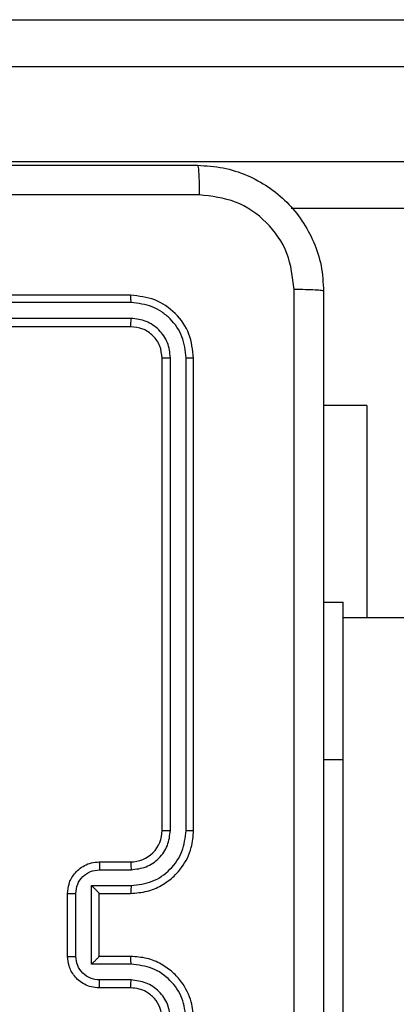
# Model space of a CAD drawing. Units: millimetres. Extents: x -4874 to 379186, y -3372 to 8409.
# Drawn here: x -490 to -467, y 4327 to 4390 of the extents above; entities that cross this region are included whole.
import ezdxf

# ---------------------------------------------------------------- set-up
doc = ezdxf.new("R2010")
doc.units = ezdxf.units.MM
doc.layers.add('Toestel 2D', color=7, linetype='Continuous', lineweight=20)

# ---------------------------------------------------------------- blocks, each defined once
blk = doc.blocks.new('1450')
at = {"color": 7, "linetype": 'Continuous', "lineweight": 25}
for p, q in [((887.7686, 205.9249), (899.7216, 205.9249)), ((899.7399, 205.6249), (887.7869, 205.6249)), ((887.7869, 205.0249), (899.7399, 205.0249)), ((899.7216, 204.7249), (893.2945, 204.7249)), ((892.2763, 204.1749), (889.2763, 204.1749)), ((892.2787, 204.1276), (889.2767, 204.1275)), ((892.2763, 203.9749), (889.2763, 203.9749)), ((892.2787, 204.0275), (889.2767, 204.0274)), ((892.4763, 200.7749), (892.4763, 203.7749)), ((892.5288, 200.7753), (892.5289, 203.7773)), ((892.6289, 200.7753), (892.6289, 203.7773)), ((892.6763, 200.7749), (892.6763, 203.7749)), ((893.7756, 203.4749), (893.5013, 203.4749)), ((893.7756, 203.4749), (893.7756, 202.1249)), ((893.5013, 202.2249), (893.6263, 202.2249)), ((893.6263, 201.2249), (893.6263, 202.2249)), ((1031.8263, 202.1249), (893.6263, 202.1249)), ((893.6263, 199.2249), (893.6263, 201.2249)), ((892.0763, 200.5749), (892.2763, 200.5749)), ((892.0785, 200.5252), (892.2787, 200.5252)), ((892.0285, 200.4251), (892.2787, 200.4251)), ((892.0285, 199.9248), (892.0285, 200.4251)), ((891.8763, 199.9749), (891.8763, 200.3749)), ((891.9284, 199.9748), (891.9284, 200.3751)), ((892.0763, 200.3749), (892.0763, 200.375)), ((892.0763, 200.3749), (892.2763, 200.3749)), ((892.0763, 199.9749), (892.0763, 200.3749)), ((892.2763, 199.9749), (892.0763, 199.9749)), ((892.0763, 199.9749), (892.0763, 199.9749)), ((892.2787, 199.9248), (892.0285, 199.9248)), ((892.2763, 199.7749), (892.0763, 199.7749)), ((892.2787, 199.8247), (892.0785, 199.8247))]:
    blk.add_line(p, q, dxfattribs=at)
at = {"color": 8, "linetype": 'Continuous', "lineweight": 25}
blk.add_line((893.5013, 201.2249), (893.6263, 201.2249), dxfattribs=at)
at = {"color": 7, "linetype": 'Continuous', "lineweight": 25}
blk.add_arc((892.2763, 200.7749), 0.2, 269.99942, 0.00015, dxfattribs=at)
for points, knots in [([(884.6513, 204.9999), (885.5453, 204.9999), (887.3335, 204.9999), (890.0191, 204.9999), (891.8074, 204.9999), (892.7013, 204.9999)], [0, 0, 0, 0, 0.333296, 0.666702, 1, 1, 1, 1]), ([(892.7013, 204.9999), (892.7027, 204.9971), (892.7054, 204.9915), (892.7089, 204.9488), (892.7113, 204.8869), (892.7118, 204.8372), (892.7121, 204.8123)], [0, 0, 0, 0, 0.250419, 0.50014, 0.750065, 1, 1, 1, 1]), ([(892.7013, 204.9999), (892.7559, 204.9967), (892.8635, 204.9903), (893.0637, 204.9254), (893.2814, 204.7799), (893.4269, 204.5622), (893.4917, 204.362), (893.4981, 204.2544), (893.5013, 204.1999)], [0, 0, 0, 0, 0.130546, 0.257575, 0.500019, 0.742666, 0.869631, 1, 1, 1, 1]), ([(892.7121, 204.8123), (892.0398, 204.8122), (890.6953, 204.8122), (889.3493, 204.8122), (888.6763, 204.8122)], [0, 0, 0, 0, 0.500008, 1, 1, 1, 1]), ([(893.3137, 204.2107), (893.3046, 204.2894), (893.2865, 204.4469), (893.1475, 204.6461), (892.9482, 204.7846), (892.7908, 204.803), (892.7121, 204.8123)], [0, 0, 0, 0, 0.249956, 0.500054, 0.749968, 1, 1, 1, 1]), ([(892.2787, 204.1276), (892.2786, 204.1346), (892.2785, 204.1486), (892.2779, 204.1641), (892.2771, 204.1732), (892.2766, 204.1744), (892.2763, 204.1749)], [0, 0, 0, 0, 0.279779, 0.5591281, 0.7794055, 1, 1, 1, 1]), ([(892.6763, 203.7749), (892.6703, 203.8274), (892.6583, 203.9322), (892.5658, 204.0645), (892.4335, 204.1569), (892.3287, 204.1689), (892.2763, 204.1749)], [0, 0, 0, 0, 0.2501526, 0.50013, 0.750042, 1, 1, 1, 1]), ([(893.3137, 196.1392), (893.3136, 197.0357), (893.3135, 198.8286), (893.3135, 201.5213), (893.3136, 203.3142), (893.3137, 204.2107)], [0, 0, 0, 0, 0.333336, 0.666664, 1, 1, 1, 1]), ([(893.5013, 204.1999), (893.4984, 204.2013), (893.4926, 204.204), (893.4502, 204.2075), (893.3885, 204.21), (893.3386, 204.2104), (893.3137, 204.2107)], [0, 0, 0, 0, 0.250004, 0.499913, 0.7496, 1, 1, 1, 1]), ([(893.5013, 204.1999), (893.5013, 203.306), (893.5013, 201.5178), (893.5013, 198.8321), (893.5013, 197.0439), (893.5013, 196.1499)], [0, 0, 0, 0, 0.333296, 0.666701, 1, 1, 1, 1]), ([(892.6289, 203.7773), (892.6234, 203.823), (892.6123, 203.9144), (892.5451, 204.012), (892.4748, 204.0702), (892.3936, 204.1146), (892.3246, 204.1224), (892.2787, 204.1276)], [0, 0, 0, 0, 0.2496189, 0.4992196, 0.6238174, 0.749846, 1, 1, 1, 1]), ([(892.2763, 203.9749), (892.2767, 203.976), (892.2774, 203.9781), (892.2782, 203.9922), (892.2787, 204.0096), (892.2787, 204.0215), (892.2787, 204.0275)], [0, 0, 0, 0, 0.279774, 0.558927, 0.77945, 1, 1, 1, 1]), ([(892.4763, 203.7749), (892.4733, 203.8012), (892.4673, 203.8536), (892.4211, 203.9197), (892.3549, 203.9659), (892.3025, 203.9719), (892.2763, 203.9749)], [0, 0, 0, 0, 0.25021, 0.50013, 0.749986, 1, 1, 1, 1]), ([(892.5289, 203.7773), (892.5252, 203.8101), (892.5196, 203.8594), (892.4879, 203.9174), (892.4463, 203.9676), (892.3766, 204.0156), (892.3113, 204.0235), (892.2787, 204.0275)], [0, 0, 0, 0, 0.25015, 0.376166, 0.500778, 0.75038, 1, 1, 1, 1]), ([(892.4763, 203.7749), (892.4774, 203.7753), (892.4795, 203.776), (892.4936, 203.7768), (892.511, 203.7773), (892.5229, 203.7773), (892.5289, 203.7773)], [0, 0, 0, 0, 0.279821, 0.559, 0.779392, 1, 1, 1, 1]), ([(892.6289, 203.7773), (892.636, 203.7773), (892.65, 203.7771), (892.6655, 203.7765), (892.6746, 203.7757), (892.6758, 203.7752), (892.6763, 203.7749)], [0, 0, 0, 0, 0.279899, 0.559112, 0.7797, 1, 1, 1, 1]), ([(892.2787, 200.4251), (892.3246, 200.4304), (892.4162, 200.4411), (892.5321, 200.5219), (892.6121, 200.638), (892.6233, 200.7296), (892.6289, 200.7753)], [0, 0, 0, 0, 0.250454, 0.500146, 0.750093, 1, 1, 1, 1]), ([(892.2787, 200.5252), (892.3114, 200.529), (892.3769, 200.5366), (892.4597, 200.5943), (892.5169, 200.6772), (892.5248, 200.7426), (892.5288, 200.7753)], [0, 0, 0, 0, 0.250454, 0.500151, 0.750098, 1, 1, 1, 1]), ([(892.4763, 200.7749), (892.4765, 200.775), (892.477, 200.775), (892.4802, 200.7751), (892.485, 200.7752), (892.4916, 200.7752), (892.4997, 200.7753), (892.5088, 200.7753), (892.5187, 200.7753), (892.5254, 200.7753), (892.5288, 200.7753)], [0, 0, 0, 0, 0.1251668, 0.2501924, 0.3752146, 0.5000013, 0.62474, 0.7497841, 0.8749358, 1, 1, 1, 1]), ([(892.6289, 200.7753), (892.6352, 200.7753), (892.6477, 200.7753), (892.6634, 200.7752), (892.6742, 200.7751), (892.6756, 200.775), (892.6763, 200.7749)], [0, 0, 0, 0, 0.250073, 0.499895, 0.749696, 1, 1, 1, 1]), ([(892.2763, 200.3749), (892.3115, 200.3776), (892.3793, 200.3828), (892.4705, 200.4213), (892.5443, 200.4737), (892.6144, 200.5516), (892.6665, 200.6539), (892.6733, 200.738), (892.6763, 200.7749)], [0, 0, 0, 0, 0.167927, 0.32366, 0.467185, 0.598488, 0.823514, 1, 1, 1, 1]), ([(891.8763, 200.3749), (891.8781, 200.3951), (891.882, 200.4393), (891.9107, 200.4916), (891.9469, 200.5294), (891.9835, 200.5539), (892.0275, 200.5714), (892.0597, 200.5738), (892.0763, 200.5749)], [0, 0, 0, 0, 0.1922433, 0.4225042, 0.5525046, 0.6920883, 0.841257, 1, 1, 1, 1]), ([(891.9284, 200.3751), (891.9308, 200.3947), (891.9356, 200.4339), (891.9699, 200.4837), (892.0196, 200.5183), (892.0588, 200.5229), (892.0785, 200.5252)], [0, 0, 0, 0, 0.249908, 0.499855, 0.74955, 1, 1, 1, 1]), ([(892.0763, 200.5749), (892.0767, 200.574), (892.0773, 200.5721), (892.078, 200.5588), (892.0784, 200.5424), (892.0785, 200.5309), (892.0785, 200.5252)], [0, 0, 0, 0, 0.279761, 0.559011, 0.779535, 1, 1, 1, 1]), ([(892.2763, 200.5749), (892.2766, 200.5742), (892.2772, 200.5726), (892.278, 200.5612), (892.2785, 200.5447), (892.2786, 200.5317), (892.2787, 200.5252)], [0, 0, 0, 0, 0.250164, 0.50008, 0.749808, 1, 1, 1, 1]), ([(892.0285, 200.4251), (892.034, 200.4196), (892.045, 200.4085), (892.0581, 200.3951), (892.0671, 200.3856), (892.0723, 200.3799), (892.0757, 200.3761), (892.0761, 200.3754), (892.0763, 200.375)], [0, 0, 0, 0, 0.251488, 0.502542, 0.646443, 0.775716, 0.892441, 1, 1, 1, 1]), ([(892.2787, 200.4251), (892.2786, 200.4186), (892.2785, 200.4054), (892.278, 200.3888), (892.2772, 200.3773), (892.2766, 200.3757), (892.2763, 200.3749)], [0, 0, 0, 0, 0.250188, 0.499938, 0.749812, 1, 1, 1, 1]), ([(891.8763, 200.3749), (891.8765, 200.375), (891.877, 200.375), (891.8801, 200.375), (891.885, 200.375), (891.8915, 200.375), (891.8995, 200.3751), (891.9085, 200.3751), (891.9183, 200.3751), (891.925, 200.3751), (891.9284, 200.3751)], [0, 0, 0, 0, 0.1249027, 0.2501639, 0.3752588, 0.4999631, 0.6246636, 0.7498267, 0.8749647, 1, 1, 1, 1]), ([(891.8763, 199.9749), (891.8765, 199.9749), (891.877, 199.9749), (891.8801, 199.9749), (891.885, 199.9749), (891.8915, 199.9749), (891.8995, 199.9748), (891.9085, 199.9748), (891.9183, 199.9748), (891.925, 199.9748), (891.9284, 199.9748)], [0, 0, 0, 0, 0.124917, 0.250192, 0.375301, 0.500019, 0.624733, 0.749762, 0.874932, 1, 1, 1, 1]), ([(892.0763, 199.7749), (892.0598, 199.7761), (892.0277, 199.7784), (891.9838, 199.7959), (891.9472, 199.8202), (891.9109, 199.858), (891.8821, 199.9103), (891.8781, 199.9547), (891.8763, 199.9749)], [0, 0, 0, 0, 0.158214, 0.307001, 0.446359, 0.576279, 0.806848, 1, 1, 1, 1]), ([(892.0785, 199.8247), (892.0588, 199.827), (892.0196, 199.8316), (891.9699, 199.8662), (891.9356, 199.916), (891.9308, 199.9552), (891.9284, 199.9748)], [0, 0, 0, 0, 0.2504563, 0.5001516, 0.7501023, 1, 1, 1, 1]), ([(892.0285, 199.9248), (892.034, 199.9303), (892.045, 199.9414), (892.0581, 199.9548), (892.0671, 199.9643), (892.0724, 199.97), (892.0757, 199.9738), (892.0761, 199.9745), (892.0763, 199.9749)], [0, 0, 0, 0, 0.251445, 0.502488, 0.646465, 0.775749, 0.892463, 1, 1, 1, 1]), ([(892.2787, 199.9248), (892.2786, 199.9314), (892.2785, 199.9445), (892.278, 199.9611), (892.2772, 199.9726), (892.2766, 199.9742), (892.2763, 199.9749)], [0, 0, 0, 0, 0.250176, 0.500095, 0.749756, 1, 1, 1, 1]), ([(892.6763, 199.5749), (892.6733, 199.6121), (892.6664, 199.6965), (892.6139, 199.799), (892.5437, 199.8768), (892.4699, 199.9289), (892.3789, 199.9672), (892.3114, 199.9723), (892.2763, 199.9749)], [0, 0, 0, 0, 0.1776087, 0.403005, 0.5342115, 0.6774579, 0.8327245, 1, 1, 1, 1]), ([(892.6289, 199.5746), (892.6233, 199.6204), (892.6121, 199.7119), (892.5321, 199.828), (892.4162, 199.9088), (892.3246, 199.9195), (892.2787, 199.9248)], [0, 0, 0, 0, 0.249901, 0.499845, 0.749538, 1, 1, 1, 1]), ([(892.0763, 199.7749), (892.0767, 199.7759), (892.0773, 199.7778), (892.078, 199.7911), (892.0784, 199.8075), (892.0785, 199.819), (892.0785, 199.8247)], [0, 0, 0, 0, 0.279977, 0.55919, 0.779562, 1, 1, 1, 1]), ([(892.2763, 199.7749), (892.2766, 199.7757), (892.2772, 199.7773), (892.278, 199.7887), (892.2785, 199.8052), (892.2786, 199.8182), (892.2787, 199.8247)], [0, 0, 0, 0, 0.250378, 0.499974, 0.749881, 1, 1, 1, 1]), ([(892.4763, 199.5749), (892.4735, 199.6006), (892.4681, 199.6486), (892.429, 199.7098), (892.3814, 199.7483), (892.3286, 199.7708), (892.2947, 199.7735), (892.2763, 199.7749)], [0, 0, 0, 0, 0.244433, 0.457344, 0.675445, 0.824545, 1, 1, 1, 1]), ([(892.5288, 199.5746), (892.525, 199.6074), (892.5174, 199.6729), (892.4596, 199.7557), (892.3767, 199.8128), (892.3113, 199.8208), (892.2787, 199.8247)], [0, 0, 0, 0, 0.2504317, 0.5001275, 0.7500616, 1, 1, 1, 1])]:
    blk.add_open_spline(points, degree=3, knots=knots, dxfattribs=at)
blk = doc.blocks.new('VPL-03-WD1450')
at = {"layer": 'Toestel 2D', "xscale": 10, "yscale": 10, "zscale": 10}
blk.add_blockref('1450', (-9406.184, 2330.281), dxfattribs=at)

msp = doc.modelspace()

# ---------------------------------------------------------------- block references
msp.add_blockref('VPL-03-WD1450', (0, 0))

doc.saveas('drawing.dxf')
